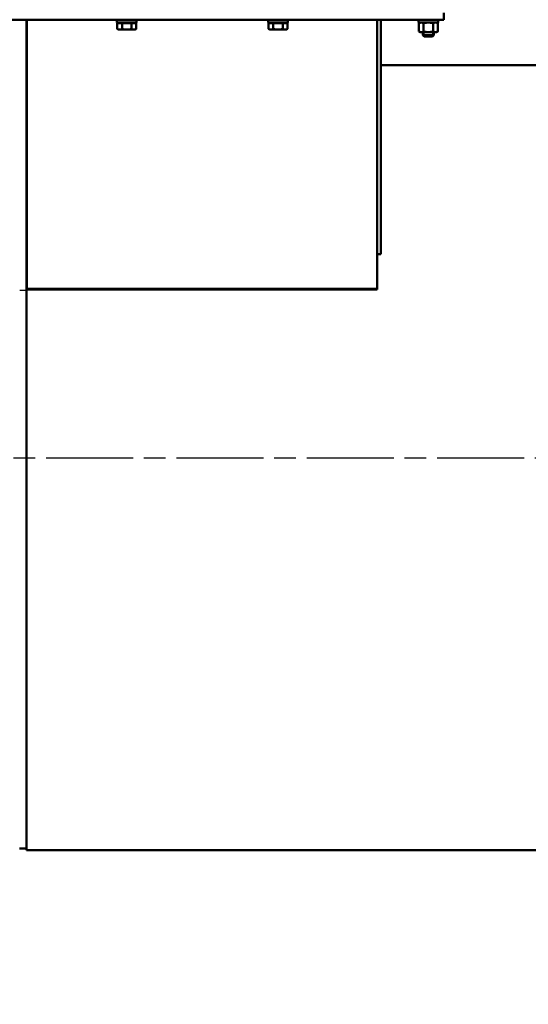
# Model space of a CAD drawing. Units: millimetres. Extents: x 0 to 5607, y 0 to 3960.
# Drawn here: x 3389 to 3831, y 677 to 1534 of the extents above; entities that cross this region are included whole.
import ezdxf

# ---------------------------------------------------------------- set-up
doc = ezdxf.new("R2010")
doc.units = ezdxf.units.MM
doc.header["$LTSCALE"] = 6.666667
doc.linetypes.add('CHAIN', pattern=[0.7087, 0.4724, -0.0591, 0.1181, -0.0591])
doc.linetypes.add('DASHED', pattern=[0.2067, 0.1654, -0.0413])
for name, color, linetype, lineweight in [('Centerline (ANSI)', 7, 'Continuous', 25), ('Dimension (ANSI)', 7, 'Continuous', 20), ('Hidden Narrow (ANSI)', 7, 'DASHED', 25), ('Visible (ANSI)', 7, 'Continuous', 50), ('Visible Narrow (ANSI)', 7, 'Continuous', 25)]:
    doc.layers.add(name, color=color, linetype=linetype, lineweight=lineweight)
doc.styles.add('Dimension text', font='TAHOMA.TTF')
doc.dimstyles.new('Eclipse - mm [in]', dxfattribs={"dimscale": 6.666667, "dimtxt": 4, "dimasz": 5, "dimexe": 3.2, "dimexo": 1.6002, "dimgap": 0.8, "dimtad": 0, "dimtih": 1, "dimtoh": 1, "dimdec": 1, "dimrnd": 1e-08, "dimzin": 4, "dimdsep": 46, "dimtxsty": 'Dimension text', "dimcen": 0.09, "dimdle": 10, "dimclrd": 256, "dimclre": 256, "dimclrt": 256, "dimadec": 0, "dimazin": 1, "dimtfac": 1, "dimtdec": 1, "dimtofl": 0, "dimtmove": 0, "dimatfit": 3, "dimfxl": 1, "dimtolj": 1, "dimtzin": 4, "dimlwd": -1, "dimlwe": -1, "dimarcsym": 0})

# ---------------------------------------------------------------- blocks, each defined once
blk = doc.blocks.new('*D14')
at = {"layer": 'Defpoints', "color": 0}
for p in [(3547.35, 1900.31), (3547.35, 1753.64), (4094.5, 1152.69)]:
    blk.add_point(p, dxfattribs=at)
at = {"layer": 'Dimension (ANSI)'}
for p, q in [((3547.35, 1764.31), (3547.35, 1921.64)), ((4094.5, 1163.35), (4094.5, 1921.64)), ((3580.68, 1900.31), (3731.56, 1900.31)), ((4061.16, 1900.31), (3910.28, 1900.31))]:
    blk.add_line(p, q, dxfattribs=at)
for points in [[(3580.68, 1905.86), (3580.68, 1894.75), (3547.35, 1900.31)], [(4061.16, 1905.86), (4061.16, 1894.75), (4094.5, 1900.31)]]:
    blk.add_solid(points, dxfattribs=at)
at = {"layer": 'Dimension (ANSI)', "insert": (3820.92, 1900.31), "char_height": 26.6667, "attachment_point": 5, "style": 'Dimension text'}
blk.add_mtext('\\A1;547\\P [21.54 in]', dxfattribs=at)
blk = doc.blocks.new('*D17')
at = {"layer": 'Defpoints', "color": 0}
for p in [(4063.9, 1152.69), (4094.5, 696.69), (4094.5, 630.02)]:
    blk.add_point(p, dxfattribs=at)
at = {"layer": 'Dimension (ANSI)'}
for p, q in [((4063.9, 1142.02), (4063.9, 608.69)), ((4094.5, 686.02), (4094.5, 608.69)), ((4030.56, 630.02), (3938.17, 630.02)), ((4127.83, 630.02), (4161.16, 630.02))]:
    blk.add_line(p, q, dxfattribs=at)
for points in [[(4030.56, 635.57), (4030.56, 624.46), (4063.9, 630.02)], [(4127.83, 635.57), (4127.83, 624.46), (4094.5, 630.02)]]:
    blk.add_solid(points, dxfattribs=at)
at = {"layer": 'Dimension (ANSI)', "insert": (3858.81, 630.02), "char_height": 26.667, "attachment_point": 5, "style": 'Dimension text'}
blk.add_mtext('\\A1;30.6\\P [1.20 in]', dxfattribs=at)
blk = doc.blocks.new('*D18')
at = {"layer": 'Defpoints', "color": 0}
for p in [(3120.41, 1152.69), (4094.5, 696.69), (4094.5, 494.1)]:
    blk.add_point(p, dxfattribs=at)
at = {"layer": 'Dimension (ANSI)'}
for p, q in [((3120.41, 1142.02), (3120.41, 472.77)), ((4094.5, 686.02), (4094.5, 472.77)), ((3153.75, 494.1), (3524.44, 494.1)), ((4061.16, 494.1), (3703.17, 494.1))]:
    blk.add_line(p, q, dxfattribs=at)
for points in [[(3153.75, 499.65), (3153.75, 488.54), (3120.41, 494.1)], [(4061.16, 499.65), (4061.16, 488.54), (4094.5, 494.1)]]:
    blk.add_solid(points, dxfattribs=at)
at = {"layer": 'Dimension (ANSI)', "insert": (3613.81, 494.1), "char_height": 26.6667, "attachment_point": 5, "style": 'Dimension text'}
blk.add_mtext('\\A1;974.1\\P [38.35 in]', dxfattribs=at)

msp = doc.modelspace()

# ---------------------------------------------------------------- linework, layer by layer
at = {"layer": 'Centerline (ANSI)', "linetype": 'CHAIN', "ltscale": 23.979681}
msp.add_line((3184.94, 1152.69), (4445.1, 1152.69), dxfattribs=at)
at = {"layer": 'Hidden Narrow (ANSI)', "ltscale": 0.957299}
for p, q in [((3739.8, 1522.96), (3739.8, 1519.61)), ((3747.79, 1519.61), (3747.79, 1522.96))]:
    msp.add_line(p, q, dxfattribs=at)
at = {"layer": 'Hidden Narrow (ANSI)', "ltscale": 0.071326}
for p, q in [((3394.65, 1457.35), (3394.4, 1457.35)), ((3394.4, 1449.35), (3394.65, 1449.35))]:
    msp.add_line(p, q, dxfattribs=at)
at = {"layer": 'Visible (ANSI)'}
for p, q in [((3757.1, 1533.69), (3337.6, 1533.69)), ((3394.4, 1298.9), (3394.4, 1533.69)), ((3394.65, 1299.54), (3394.65, 1533.69)), ((3699.4, 1533.69), (3699.4, 1299.54)), ((3702.4, 1329.91), (3702.4, 1533.69)), ((3757.1, 1533.69), (3757.1, 1539.69)), ((3472.96, 1531.6), (3472.96, 1533.39)), ((3489.89, 1531.3), (3473.26, 1531.3)), ((3473.34, 1530.68), (3473.34, 1525.76)), ((3473.34, 1530.68), (3475.4, 1530.68)), ((3474.45, 1525.13), (3473.34, 1525.76)), ((3474.45, 1530.68), (3474.45, 1531.3)), ((3474.45, 1525.13), (3475.4, 1525.13)), ((3475.4, 1530.68), (3477.47, 1530.68)), ((3475.4, 1525.13), (3481.6, 1525.13)), ((3477.47, 1530.68), (3477.47, 1525.76)), ((3477.47, 1530.68), (3481.6, 1530.68)), ((3481.6, 1530.68), (3485.72, 1530.68)), ((3481.6, 1525.13), (3487.79, 1525.13)), ((3485.72, 1530.68), (3487.79, 1530.68)), ((3485.72, 1530.68), (3485.72, 1525.76)), ((3487.79, 1530.68), (3489.85, 1530.68)), ((3487.79, 1525.13), (3488.75, 1525.13)), ((3488.75, 1530.68), (3488.75, 1531.3)), ((3488.75, 1525.13), (3489.85, 1525.76)), ((3489.85, 1530.68), (3489.85, 1525.76)), ((3490.19, 1531.6), (3490.19, 1533.39)), ((3604.46, 1531.6), (3604.46, 1533.39)), ((3621.39, 1531.3), (3604.76, 1531.3)), ((3604.84, 1530.68), (3604.84, 1525.76)), ((3604.84, 1530.68), (3606.9, 1530.68)), ((3605.95, 1525.13), (3604.84, 1525.76)), ((3605.95, 1530.68), (3605.95, 1531.3)), ((3605.95, 1525.13), (3606.9, 1525.13)), ((3606.9, 1530.68), (3608.97, 1530.68)), ((3606.9, 1525.13), (3613.1, 1525.13)), ((3608.97, 1530.68), (3608.97, 1525.76)), ((3608.97, 1530.68), (3613.1, 1530.68)), ((3613.1, 1530.68), (3617.22, 1530.68)), ((3613.1, 1525.13), (3619.29, 1525.13)), ((3617.22, 1530.68), (3619.29, 1530.68)), ((3617.22, 1530.68), (3617.22, 1525.76)), ((3619.29, 1530.68), (3621.35, 1530.68)), ((3619.29, 1525.13), (3620.25, 1525.13)), ((3620.25, 1530.68), (3620.25, 1531.3)), ((3620.25, 1525.13), (3621.35, 1525.76)), ((3621.35, 1530.68), (3621.35, 1525.76)), ((3621.69, 1531.6), (3621.69, 1533.39)), ((3735.16, 1533.39), (3735.16, 1531.6)), ((3752.13, 1531.3), (3735.46, 1531.3)), ((3736.65, 1531.3), (3735.55, 1530.66)), ((3735.55, 1523.6), (3735.55, 1530.66)), ((3739.67, 1523.6), (3739.67, 1530.66)), ((3747.92, 1523.6), (3747.92, 1530.66)), ((3750.94, 1531.3), (3752.05, 1530.66)), ((3752.05, 1523.6), (3752.05, 1530.66)), ((3752.43, 1533.39), (3752.43, 1531.6)), ((3736.65, 1522.96), (3735.55, 1523.6)), ((3736.65, 1522.96), (3737.61, 1522.96)), ((3737.61, 1522.96), (3743.8, 1522.96)), ((3739.03, 1522.96), (3739.03, 1520.38)), ((3739.03, 1520.38), (3748.56, 1520.38)), ((3740.22, 1519.19), (3739.03, 1520.38)), ((3747.37, 1519.19), (3740.22, 1519.19)), ((3743.8, 1522.96), (3749.98, 1522.96)), ((3747.37, 1519.19), (3748.56, 1520.38)), ((3748.56, 1522.96), (3748.56, 1520.38)), ((3749.98, 1522.96), (3750.94, 1522.96)), ((3750.94, 1522.96), (3752.05, 1523.6)), ((3702.4, 1494.19), (4050.05, 1494.19)), ((3394.4, 1458.11), (3394.65, 1458.11)), ((3394.4, 1448.59), (3394.65, 1448.59)), ((3394.4, 1407.23), (3394.65, 1407.16)), ((3394.4, 1399.22), (3394.65, 1399.15)), ((3699.4, 1329.91), (3702.4, 1329.91)), ((3699.4, 1298.9), (3394.4, 1298.9)), ((3394.4, 1298.9), (3394.4, 811.19)), ((3394.65, 1298.9), (3394.65, 1299.54)), ((3699.4, 1299.54), (3394.65, 1299.54)), ((3699.4, 1298.9), (3699.4, 1299.54)), ((3388.4, 812.69), (3394.4, 812.69)), ((3394.4, 811.19), (4050.05, 811.19))]:
    msp.add_line(p, q, dxfattribs=at)
at = {"layer": 'Visible (ANSI)', "flags": 128}
for points in [[(3490.19, 1533.39), (3490.19, 1533.41), (3490.18, 1533.43), (3490.18, 1533.45), (3490.18, 1533.46), (3490.17, 1533.48), (3490.16, 1533.5), (3490.16, 1533.52), (3490.15, 1533.54), (3490.14, 1533.55), (3490.12, 1533.57), (3490.11, 1533.58), (3490.1, 1533.6), (3490.08, 1533.61), (3490.07, 1533.62), (3490.05, 1533.63), (3490.04, 1533.65), (3490.02, 1533.65), (3490, 1533.66), (3489.98, 1533.67), (3489.96, 1533.67), (3489.94, 1533.68), (3489.92, 1533.68), (3489.9, 1533.68), (3489.89, 1533.69)], [(3621.69, 1533.39), (3621.69, 1533.41), (3621.68, 1533.43), (3621.68, 1533.45), (3621.68, 1533.46), (3621.67, 1533.48), (3621.66, 1533.5), (3621.66, 1533.52), (3621.65, 1533.54), (3621.64, 1533.55), (3621.62, 1533.57), (3621.61, 1533.58), (3621.6, 1533.6), (3621.58, 1533.61), (3621.57, 1533.62), (3621.55, 1533.63), (3621.54, 1533.65), (3621.52, 1533.65), (3621.5, 1533.66), (3621.48, 1533.67), (3621.46, 1533.67), (3621.44, 1533.68), (3621.42, 1533.68), (3621.4, 1533.68), (3621.39, 1533.69)], [(3473.34, 1525.76), (3473.44, 1525.71), (3473.53, 1525.66), (3473.62, 1525.61), (3473.71, 1525.56), (3473.8, 1525.52), (3473.89, 1525.48), (3473.98, 1525.44), (3474.07, 1525.4), (3474.15, 1525.37), (3474.24, 1525.34), (3474.33, 1525.31), (3474.41, 1525.28), (3474.49, 1525.26), (3474.58, 1525.23), (3474.66, 1525.21), (3474.74, 1525.2), (3474.83, 1525.18), (3474.91, 1525.16), (3474.99, 1525.15), (3475.07, 1525.14), (3475.16, 1525.14), (3475.24, 1525.13), (3475.32, 1525.13), (3475.4, 1525.13)], [(3475.4, 1525.13), (3475.49, 1525.13), (3475.57, 1525.13), (3475.65, 1525.14), (3475.73, 1525.14), (3475.82, 1525.15), (3475.9, 1525.16), (3475.98, 1525.18), (3476.06, 1525.2), (3476.15, 1525.21), (3476.23, 1525.23), (3476.31, 1525.26), (3476.4, 1525.28), (3476.48, 1525.31), (3476.57, 1525.34), (3476.65, 1525.37), (3476.74, 1525.4), (3476.83, 1525.44), (3476.92, 1525.48), (3477.01, 1525.52), (3477.1, 1525.56), (3477.19, 1525.61), (3477.28, 1525.66), (3477.37, 1525.71), (3477.47, 1525.76)], [(3477.47, 1525.76), (3477.66, 1525.71), (3477.85, 1525.66), (3478.03, 1525.61), (3478.21, 1525.56), (3478.39, 1525.52), (3478.57, 1525.48), (3478.75, 1525.44), (3478.92, 1525.4), (3479.1, 1525.37), (3479.27, 1525.34), (3479.44, 1525.31), (3479.61, 1525.28), (3479.78, 1525.26), (3479.94, 1525.23), (3480.11, 1525.21), (3480.28, 1525.2), (3480.44, 1525.18), (3480.61, 1525.16), (3480.77, 1525.15), (3480.94, 1525.14), (3481.1, 1525.14), (3481.27, 1525.13), (3481.43, 1525.13), (3481.6, 1525.13)], [(3481.6, 1525.13), (3481.76, 1525.13), (3481.93, 1525.13), (3482.09, 1525.14), (3482.26, 1525.14), (3482.42, 1525.15), (3482.59, 1525.16), (3482.75, 1525.18), (3482.92, 1525.2), (3483.08, 1525.21), (3483.25, 1525.23), (3483.42, 1525.26), (3483.59, 1525.28), (3483.75, 1525.31), (3483.93, 1525.34), (3484.1, 1525.37), (3484.27, 1525.4), (3484.44, 1525.44), (3484.62, 1525.48), (3484.8, 1525.52), (3484.98, 1525.56), (3485.16, 1525.61), (3485.35, 1525.66), (3485.53, 1525.71), (3485.72, 1525.76)], [(3485.72, 1525.76), (3485.82, 1525.71), (3485.91, 1525.66), (3486.01, 1525.61), (3486.1, 1525.56), (3486.19, 1525.52), (3486.28, 1525.48), (3486.36, 1525.44), (3486.45, 1525.4), (3486.54, 1525.37), (3486.62, 1525.34), (3486.71, 1525.31), (3486.79, 1525.28), (3486.88, 1525.26), (3486.96, 1525.23), (3487.05, 1525.21), (3487.13, 1525.2), (3487.21, 1525.18), (3487.29, 1525.16), (3487.38, 1525.15), (3487.46, 1525.14), (3487.54, 1525.14), (3487.62, 1525.13), (3487.71, 1525.13), (3487.79, 1525.13)], [(3487.79, 1525.13), (3487.87, 1525.13), (3487.95, 1525.13), (3488.04, 1525.14), (3488.12, 1525.14), (3488.2, 1525.15), (3488.28, 1525.16), (3488.37, 1525.18), (3488.45, 1525.2), (3488.53, 1525.21), (3488.62, 1525.23), (3488.7, 1525.26), (3488.78, 1525.28), (3488.87, 1525.31), (3488.95, 1525.34), (3489.04, 1525.37), (3489.13, 1525.4), (3489.21, 1525.44), (3489.3, 1525.48), (3489.39, 1525.52), (3489.48, 1525.56), (3489.57, 1525.61), (3489.66, 1525.66), (3489.76, 1525.71), (3489.85, 1525.76)], [(3489.89, 1531.3), (3489.9, 1531.3), (3489.92, 1531.3), (3489.94, 1531.3), (3489.96, 1531.31), (3489.98, 1531.31), (3490, 1531.32), (3490.02, 1531.33), (3490.04, 1531.34), (3490.05, 1531.35), (3490.07, 1531.36), (3490.08, 1531.37), (3490.1, 1531.38), (3490.11, 1531.4), (3490.12, 1531.41), (3490.14, 1531.43), (3490.15, 1531.45), (3490.16, 1531.46), (3490.16, 1531.48), (3490.17, 1531.5), (3490.18, 1531.52), (3490.18, 1531.54), (3490.18, 1531.56), (3490.19, 1531.58), (3490.19, 1531.6)], [(3604.84, 1525.76), (3604.94, 1525.71), (3605.03, 1525.66), (3605.12, 1525.61), (3605.21, 1525.56), (3605.3, 1525.52), (3605.39, 1525.48), (3605.48, 1525.44), (3605.57, 1525.4), (3605.65, 1525.37), (3605.74, 1525.34), (3605.83, 1525.31), (3605.91, 1525.28), (3605.99, 1525.26), (3606.08, 1525.23), (3606.16, 1525.21), (3606.24, 1525.2), (3606.33, 1525.18), (3606.41, 1525.16), (3606.49, 1525.15), (3606.57, 1525.14), (3606.66, 1525.14), (3606.74, 1525.13), (3606.82, 1525.13), (3606.9, 1525.13)], [(3606.9, 1525.13), (3606.99, 1525.13), (3607.07, 1525.13), (3607.15, 1525.14), (3607.23, 1525.14), (3607.32, 1525.15), (3607.4, 1525.16), (3607.48, 1525.18), (3607.56, 1525.2), (3607.65, 1525.21), (3607.73, 1525.23), (3607.81, 1525.26), (3607.9, 1525.28), (3607.98, 1525.31), (3608.07, 1525.34), (3608.15, 1525.37), (3608.24, 1525.4), (3608.33, 1525.44), (3608.42, 1525.48), (3608.51, 1525.52), (3608.6, 1525.56), (3608.69, 1525.61), (3608.78, 1525.66), (3608.87, 1525.71), (3608.97, 1525.76)], [(3608.97, 1525.76), (3609.16, 1525.71), (3609.35, 1525.66), (3609.53, 1525.61), (3609.71, 1525.56), (3609.89, 1525.52), (3610.07, 1525.48), (3610.25, 1525.44), (3610.42, 1525.4), (3610.6, 1525.37), (3610.77, 1525.34), (3610.94, 1525.31), (3611.11, 1525.28), (3611.28, 1525.26), (3611.44, 1525.23), (3611.61, 1525.21), (3611.78, 1525.2), (3611.94, 1525.18), (3612.11, 1525.16), (3612.27, 1525.15), (3612.44, 1525.14), (3612.6, 1525.14), (3612.77, 1525.13), (3612.93, 1525.13), (3613.1, 1525.13)], [(3613.1, 1525.13), (3613.26, 1525.13), (3613.43, 1525.13), (3613.59, 1525.14), (3613.76, 1525.14), (3613.92, 1525.15), (3614.09, 1525.16), (3614.25, 1525.18), (3614.42, 1525.2), (3614.58, 1525.21), (3614.75, 1525.23), (3614.92, 1525.26), (3615.09, 1525.28), (3615.25, 1525.31), (3615.43, 1525.34), (3615.6, 1525.37), (3615.77, 1525.4), (3615.94, 1525.44), (3616.12, 1525.48), (3616.3, 1525.52), (3616.48, 1525.56), (3616.66, 1525.61), (3616.85, 1525.66), (3617.03, 1525.71), (3617.22, 1525.76)], [(3617.22, 1525.76), (3617.32, 1525.71), (3617.41, 1525.66), (3617.51, 1525.61), (3617.6, 1525.56), (3617.69, 1525.52), (3617.78, 1525.48), (3617.86, 1525.44), (3617.95, 1525.4), (3618.04, 1525.37), (3618.12, 1525.34), (3618.21, 1525.31), (3618.29, 1525.28), (3618.38, 1525.26), (3618.46, 1525.23), (3618.55, 1525.21), (3618.63, 1525.2), (3618.71, 1525.18), (3618.79, 1525.16), (3618.88, 1525.15), (3618.96, 1525.14), (3619.04, 1525.14), (3619.12, 1525.13), (3619.21, 1525.13), (3619.29, 1525.13)], [(3619.29, 1525.13), (3619.37, 1525.13), (3619.45, 1525.13), (3619.54, 1525.14), (3619.62, 1525.14), (3619.7, 1525.15), (3619.78, 1525.16), (3619.87, 1525.18), (3619.95, 1525.2), (3620.03, 1525.21), (3620.12, 1525.23), (3620.2, 1525.26), (3620.28, 1525.28), (3620.37, 1525.31), (3620.45, 1525.34), (3620.54, 1525.37), (3620.63, 1525.4), (3620.71, 1525.44), (3620.8, 1525.48), (3620.89, 1525.52), (3620.98, 1525.56), (3621.07, 1525.61), (3621.16, 1525.66), (3621.26, 1525.71), (3621.35, 1525.76)], [(3621.39, 1531.3), (3621.4, 1531.3), (3621.42, 1531.3), (3621.44, 1531.3), (3621.46, 1531.31), (3621.48, 1531.31), (3621.5, 1531.32), (3621.52, 1531.33), (3621.54, 1531.34), (3621.55, 1531.35), (3621.57, 1531.36), (3621.58, 1531.37), (3621.6, 1531.38), (3621.61, 1531.4), (3621.62, 1531.41), (3621.64, 1531.43), (3621.65, 1531.45), (3621.66, 1531.46), (3621.66, 1531.48), (3621.67, 1531.5), (3621.68, 1531.52), (3621.68, 1531.54), (3621.68, 1531.56), (3621.69, 1531.58), (3621.69, 1531.6)], [(3737.61, 1531.3), (3737.52, 1531.3), (3737.44, 1531.29), (3737.35, 1531.29), (3737.27, 1531.28), (3737.18, 1531.27), (3737.1, 1531.26), (3737.01, 1531.24), (3736.93, 1531.22), (3736.84, 1531.2), (3736.76, 1531.18), (3736.67, 1531.16), (3736.59, 1531.13), (3736.51, 1531.1), (3736.42, 1531.08), (3736.34, 1531.04), (3736.25, 1531.01), (3736.16, 1530.97), (3736.08, 1530.93), (3735.99, 1530.89), (3735.9, 1530.85), (3735.82, 1530.81), (3735.73, 1530.76), (3735.64, 1530.71), (3735.55, 1530.66)], [(3739.67, 1530.66), (3739.58, 1530.71), (3739.49, 1530.76), (3739.4, 1530.81), (3739.32, 1530.85), (3739.23, 1530.89), (3739.14, 1530.93), (3739.06, 1530.97), (3738.97, 1531.01), (3738.88, 1531.04), (3738.8, 1531.08), (3738.71, 1531.1), (3738.63, 1531.13), (3738.55, 1531.16), (3738.46, 1531.18), (3738.38, 1531.2), (3738.29, 1531.22), (3738.21, 1531.24), (3738.12, 1531.26), (3738.04, 1531.27), (3737.95, 1531.28), (3737.87, 1531.29), (3737.78, 1531.29), (3737.7, 1531.3), (3737.61, 1531.3)], [(3743.8, 1531.3), (3743.62, 1531.3), (3743.45, 1531.29), (3743.28, 1531.29), (3743.11, 1531.28), (3742.94, 1531.27), (3742.77, 1531.26), (3742.6, 1531.24), (3742.43, 1531.22), (3742.26, 1531.2), (3742.09, 1531.18), (3741.93, 1531.16), (3741.76, 1531.13), (3741.59, 1531.1), (3741.42, 1531.08), (3741.25, 1531.04), (3741.08, 1531.01), (3740.91, 1530.97), (3740.73, 1530.93), (3740.56, 1530.89), (3740.39, 1530.85), (3740.21, 1530.81), (3740.03, 1530.76), (3739.85, 1530.71), (3739.67, 1530.66)], [(3747.92, 1530.66), (3747.74, 1530.71), (3747.56, 1530.76), (3747.38, 1530.81), (3747.21, 1530.85), (3747.03, 1530.89), (3746.86, 1530.93), (3746.69, 1530.97), (3746.52, 1531.01), (3746.34, 1531.04), (3746.17, 1531.08), (3746, 1531.1), (3745.84, 1531.13), (3745.67, 1531.16), (3745.5, 1531.18), (3745.33, 1531.2), (3745.16, 1531.22), (3744.99, 1531.24), (3744.82, 1531.26), (3744.66, 1531.27), (3744.49, 1531.28), (3744.31, 1531.29), (3744.14, 1531.29), (3743.97, 1531.3), (3743.8, 1531.3)], [(3749.98, 1531.3), (3749.9, 1531.3), (3749.81, 1531.29), (3749.72, 1531.29), (3749.64, 1531.28), (3749.55, 1531.27), (3749.47, 1531.26), (3749.39, 1531.24), (3749.3, 1531.22), (3749.22, 1531.2), (3749.13, 1531.18), (3749.05, 1531.16), (3748.96, 1531.13), (3748.88, 1531.1), (3748.79, 1531.08), (3748.71, 1531.04), (3748.62, 1531.01), (3748.54, 1530.97), (3748.45, 1530.93), (3748.37, 1530.89), (3748.28, 1530.85), (3748.19, 1530.81), (3748.1, 1530.76), (3748.01, 1530.71), (3747.92, 1530.66)], [(3752.05, 1530.66), (3751.96, 1530.71), (3751.87, 1530.76), (3751.78, 1530.81), (3751.69, 1530.85), (3751.6, 1530.89), (3751.51, 1530.93), (3751.43, 1530.97), (3751.34, 1531.01), (3751.26, 1531.04), (3751.17, 1531.08), (3751.09, 1531.1), (3751, 1531.13), (3750.92, 1531.16), (3750.83, 1531.18), (3750.75, 1531.2), (3750.67, 1531.22), (3750.58, 1531.24), (3750.5, 1531.26), (3750.41, 1531.27), (3750.33, 1531.28), (3750.24, 1531.29), (3750.16, 1531.29), (3750.07, 1531.3), (3749.98, 1531.3)], [(3735.55, 1523.6), (3735.64, 1523.55), (3735.73, 1523.5), (3735.82, 1523.45), (3735.9, 1523.41), (3735.99, 1523.37), (3736.08, 1523.33), (3736.16, 1523.29), (3736.25, 1523.25), (3736.34, 1523.22), (3736.42, 1523.19), (3736.51, 1523.16), (3736.59, 1523.13), (3736.67, 1523.1), (3736.76, 1523.08), (3736.84, 1523.06), (3736.93, 1523.04), (3737.01, 1523.02), (3737.1, 1523.01), (3737.18, 1522.99), (3737.27, 1522.98), (3737.35, 1522.97), (3737.44, 1522.97), (3737.52, 1522.96), (3737.61, 1522.96)], [(3737.61, 1522.96), (3737.7, 1522.96), (3737.78, 1522.97), (3737.87, 1522.97), (3737.95, 1522.98), (3738.04, 1522.99), (3738.12, 1523.01), (3738.21, 1523.02), (3738.29, 1523.04), (3738.38, 1523.06), (3738.46, 1523.08), (3738.55, 1523.1), (3738.63, 1523.13), (3738.71, 1523.16), (3738.8, 1523.19), (3738.88, 1523.22), (3738.97, 1523.25), (3739.06, 1523.29), (3739.14, 1523.33), (3739.23, 1523.37), (3739.32, 1523.41), (3739.4, 1523.45), (3739.49, 1523.5), (3739.58, 1523.55), (3739.67, 1523.6)], [(3739.67, 1523.6), (3739.85, 1523.55), (3740.03, 1523.5), (3740.21, 1523.45), (3740.39, 1523.41), (3740.56, 1523.37), (3740.73, 1523.33), (3740.91, 1523.29), (3741.08, 1523.25), (3741.25, 1523.22), (3741.42, 1523.19), (3741.59, 1523.16), (3741.76, 1523.13), (3741.93, 1523.1), (3742.09, 1523.08), (3742.26, 1523.06), (3742.43, 1523.04), (3742.6, 1523.02), (3742.77, 1523.01), (3742.94, 1522.99), (3743.11, 1522.98), (3743.28, 1522.97), (3743.45, 1522.97), (3743.62, 1522.96), (3743.8, 1522.96)], [(3743.8, 1522.96), (3743.97, 1522.96), (3744.14, 1522.97), (3744.31, 1522.97), (3744.49, 1522.98), (3744.66, 1522.99), (3744.82, 1523.01), (3744.99, 1523.02), (3745.16, 1523.04), (3745.33, 1523.06), (3745.5, 1523.08), (3745.67, 1523.1), (3745.84, 1523.13), (3746, 1523.16), (3746.17, 1523.19), (3746.34, 1523.22), (3746.52, 1523.25), (3746.69, 1523.29), (3746.86, 1523.33), (3747.03, 1523.37), (3747.21, 1523.41), (3747.38, 1523.45), (3747.56, 1523.5), (3747.74, 1523.55), (3747.92, 1523.6)], [(3747.92, 1523.6), (3748.01, 1523.55), (3748.1, 1523.5), (3748.19, 1523.45), (3748.28, 1523.41), (3748.37, 1523.37), (3748.45, 1523.33), (3748.54, 1523.29), (3748.62, 1523.25), (3748.71, 1523.22), (3748.79, 1523.19), (3748.88, 1523.16), (3748.96, 1523.13), (3749.05, 1523.1), (3749.13, 1523.08), (3749.22, 1523.06), (3749.3, 1523.04), (3749.39, 1523.02), (3749.47, 1523.01), (3749.55, 1522.99), (3749.64, 1522.98), (3749.72, 1522.97), (3749.81, 1522.97), (3749.9, 1522.96), (3749.98, 1522.96)], [(3749.98, 1522.96), (3750.07, 1522.96), (3750.16, 1522.97), (3750.24, 1522.97), (3750.33, 1522.98), (3750.41, 1522.99), (3750.5, 1523.01), (3750.58, 1523.02), (3750.67, 1523.04), (3750.75, 1523.06), (3750.83, 1523.08), (3750.92, 1523.1), (3751, 1523.13), (3751.09, 1523.16), (3751.17, 1523.19), (3751.26, 1523.22), (3751.34, 1523.25), (3751.43, 1523.29), (3751.51, 1523.33), (3751.6, 1523.37), (3751.69, 1523.41), (3751.78, 1523.45), (3751.87, 1523.5), (3751.96, 1523.55), (3752.05, 1523.6)]]:
    msp.add_lwpolyline(points, dxfattribs=at)
at = {"layer": 'Visible (ANSI)'}
for centre, start, end in [((3473.26, 1533.39), 90, 180), ((3604.76, 1533.39), 90, 180), ((3735.46, 1533.39), 90, 180), ((3752.13, 1533.39), 0, 90), ((3473.26, 1531.6), 180, 270), ((3604.76, 1531.6), 180, 270), ((3735.46, 1531.6), 180, 270), ((3752.13, 1531.6), 270, 0)]:
    msp.add_arc(centre, 0.298, start, end, dxfattribs=at)
at = {"layer": 'Visible Narrow (ANSI)'}
for p, q in [((3489.95, 1533.39), (3473.06, 1533.39)), ((3473.06, 1531.6), (3489.95, 1531.6)), ((3621.45, 1533.39), (3604.56, 1533.39)), ((3604.56, 1531.6), (3621.45, 1531.6)), ((3752.33, 1533.39), (3735.27, 1533.39)), ((3735.27, 1531.6), (3752.33, 1531.6)), ((3388.7, 1298.49), (3394.1, 1298.49))]:
    msp.add_line(p, q, dxfattribs=at)

# ---------------------------------------------------------------- dimensions: what is measured, and where the dimension line sits
at = {"layer": 'Dimension (ANSI)'}
for base, p1, p2, override, picture, middle in [((3547.35, 1900.31), (4094.5, 1152.69), (3547.35, 1753.64), {"dimtih": 0, "dimtoh": 0, "dimdec": 0, "dimpost": '\\X', "dimtp": 0, "dimtm": 0, "dimtdec": 1, "dimatfit": 2}, '*D14', (3820.92, 1900.31)), ((4094.5, 494.1), (3120.41, 1152.69), (4094.5, 696.69), {"dimtih": 0, "dimtoh": 0, "dimdec": 1, "dimpost": '\\X', "dimtp": 0, "dimtm": 0, "dimtdec": 1, "dimatfit": 2}, '*D18', (3613.81, 494.1)), ((4094.5, 630.02), (4063.9, 1152.69), (4094.5, 696.69), {"dimtih": 0, "dimtoh": 0, "dimdec": 1, "dimpost": '\\X', "dimtp": 0, "dimtm": 0, "dimtdec": 1, "dimatfit": 2}, '*D17', (3858.81, 630.02))]:
    dim = msp.add_linear_dim(base=base, p1=p1, p2=p2, angle=180, dimstyle='Eclipse - mm [in]', override=override, dxfattribs=at)
    dim.commit()
    dim.dimension.update_dxf_attribs({"geometry": picture, "text_midpoint": middle, "dimtype": 160})

doc.saveas('drawing.dxf')
